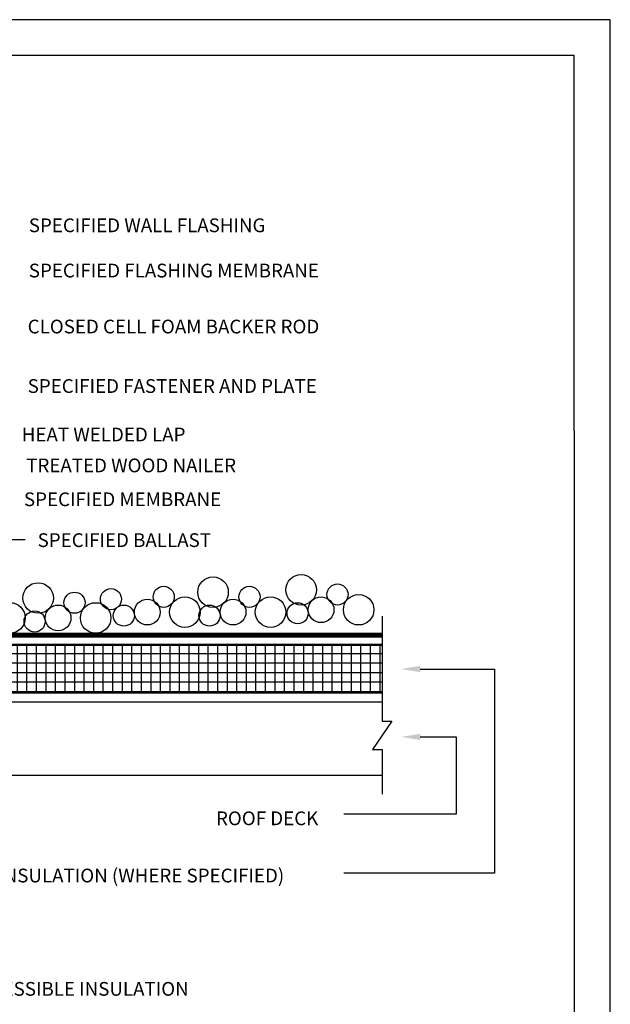
# Model space of a CAD drawing. Extents: x 10 to 18.2, y 0 to 10.3.
# Drawn here: x 14.4 to 18.2, y 3.9 to 10.3 of the extents above; entities that cross this region are included whole.
import ezdxf

# ---------------------------------------------------------------- set-up
doc = ezdxf.new("R2010")
doc.units = 0
doc.header["$MEASUREMENT"] = 0
doc.layers.get('0').update_dxf_attribs({"linetype": 'CONTINUOUS'})
doc.layers.add('INSULATION', color=7, linetype='CONTINUOUS')
doc.layers.add('PDF9_PDF2_Geometry', color=7, linetype='CONTINUOUS')
doc.styles.add('HELV3', font='helvbold.shx')

# ---------------------------------------------------------------- blocks, each defined once
blk = doc.blocks.new('*X1')
at = {"color": 0}
for p, q in [((1.8125, 5.1816), (1.8125, 5.4941)), ((1.875, 5.1816), (1.875, 5.4941)), ((1.9375, 5.1816), (1.9375, 5.4941)), ((2, 5.1816), (2, 5.4941)), ((2.0625, 5.1816), (2.0625, 5.4941)), ((2.125, 5.1816), (2.125, 5.4941)), ((2.1875, 5.1816), (2.1875, 5.4941)), ((2.25, 5.1816), (2.25, 5.4941)), ((2.3125, 5.1816), (2.3125, 5.4941)), ((2.375, 5.1816), (2.375, 5.4941)), ((2.4375, 5.1816), (2.4375, 5.4941)), ((2.5, 5.1816), (2.5, 5.4941)), ((2.5625, 5.1816), (2.5625, 5.4941)), ((2.625, 5.1816), (2.625, 5.4941)), ((2.6875, 5.1816), (2.6875, 5.4941)), ((2.75, 5.1816), (2.75, 5.4941)), ((2.8125, 5.1816), (2.8125, 5.4941)), ((2.875, 5.1816), (2.875, 5.4941)), ((2.9375, 5.1816), (2.9375, 5.4941)), ((3, 5.1816), (3, 5.4941)), ((3.0625, 5.1816), (3.0625, 5.4941)), ((3.125, 5.1816), (3.125, 5.4941)), ((3.1875, 5.1816), (3.1875, 5.4941)), ((3.25, 5.1816), (3.25, 5.4941)), ((3.3125, 5.1816), (3.3125, 5.4941)), ((3.375, 5.1816), (3.375, 5.4941)), ((3.4375, 5.1816), (3.4375, 5.4941)), ((3.5, 5.1816), (3.5, 5.4941)), ((3.5625, 5.1816), (3.5625, 5.4941)), ((3.625, 5.1816), (3.625, 5.4941)), ((3.6875, 5.1816), (3.6875, 5.4941)), ((3.75, 5.1816), (3.75, 5.4941)), ((3.8125, 5.1816), (3.8125, 5.4941)), ((3.875, 5.1816), (3.875, 5.4941)), ((3.9375, 5.1816), (3.9375, 5.4941)), ((4, 5.1816), (4, 5.4941)), ((4.0625, 5.1816), (4.0625, 5.4941)), ((4.125, 5.1816), (4.125, 5.4941)), ((4.1875, 5.1816), (4.1875, 5.4941)), ((4.25, 5.1816), (4.25, 5.4941)), ((4.3125, 5.1816), (4.3125, 5.4941)), ((4.375, 5.1816), (4.375, 5.4941)), ((4.4375, 5.1816), (4.4375, 5.4941)), ((4.5, 5.1816), (4.5, 5.4941)), ((4.5625, 5.1816), (4.5625, 5.4941)), ((4.625, 5.1816), (4.625, 5.4941)), ((4.6875, 5.1816), (4.6875, 5.4941)), ((4.75, 5.1816), (4.75, 5.4941)), ((4.8125, 5.1816), (4.8125, 5.4941)), ((4.875, 5.1816), (4.875, 5.4941)), ((4.9375, 5.1816), (4.9375, 5.4941)), ((5, 5.1816), (5, 5.4941)), ((5.0625, 5.1816), (5.0625, 5.4941)), ((5.125, 5.1816), (5.125, 5.4941)), ((1.8052, 5.4375), (5.139, 5.4375)), ((1.8052, 5.375), (5.139, 5.375)), ((1.8052, 5.3125), (5.139, 5.3125)), ((1.8052, 5.25), (5.139, 5.25)), ((1.8052, 5.1875), (5.139, 5.1875))]:
    blk.add_line(p, q, dxfattribs=at)

msp = doc.modelspace()

# ---------------------------------------------------------------- linework, layer by layer
at = {"color": 7}
for p, q in [((14.4154, 6.9013), (14.2749, 6.9013)), ((17.0027, 6.0538), (17.4883, 6.0538)), ((17.4883, 6.0538), (17.4883, 4.7171)), ((12.6064, 5.838), (16.7527, 5.838)), ((17.0027, 5.6091), (17.2383, 5.6091)), ((17.2383, 5.6091), (17.2383, 5.1017)), ((12.6064, 5.3585), (16.7527, 5.3585)), ((17.2383, 5.1017), (16.5027, 5.1017)), ((17.4883, 4.7171), (16.5027, 4.7171))]:
    msp.add_line(p, q, dxfattribs=at)
msp.add_lwpolyline([(16.7527, 6.4005), (16.7527, 5.713), (16.8152, 5.713), (16.6902, 5.5255), (16.7527, 5.5255), (16.7527, 5.2335)], dxfattribs=at)
at = {"color": 7, "const_width": 0.0312}
msp.add_lwpolyline([(12.578, 6.2695, -0.242682), (12.5972, 6.2755), (16.7527, 6.2755)], format="xyb", dxfattribs=at)
at = {"color": 7, "const_width": 0.0156}
msp.add_lwpolyline([(16.7527, 5.9005), (13.4189, 5.9005), (13.4189, 6.213), (16.7527, 6.213)], dxfattribs=at)
at = {"color": 7}
for points in [[(17.0027, 6.033), (17.0027, 6.0746), (16.8777, 6.0538)], [(17.0027, 5.5883), (17.0027, 5.6299), (16.8777, 5.6091)]]:
    msp.add_solid(points, dxfattribs=at)
at = {"layer": 'INSULATION'}
for centre, radius in [((15.6451, 6.5575), 0.1), ((16.2219, 6.5729), 0.1), ((14.4993, 6.5191), 0.1), ((15.3222, 6.5268), 0.0692), ((15.8835, 6.5268), 0.0692), ((16.4603, 6.5422), 0.0692), ((14.7377, 6.4884), 0.0692), ((14.9761, 6.5114), 0.0692), ((15.4606, 6.4269), 0.1), ((16.022, 6.4269), 0.1), ((16.3526, 6.4423), 0.0846), ((16.5987, 6.4423), 0.1), ((14.3147, 6.3885), 0.1), ((14.63, 6.3885), 0.0846), ((14.8761, 6.3885), 0.1), ((15.0607, 6.4039), 0.0692), ((15.2145, 6.4269), 0.0846), ((15.6221, 6.4039), 0.0692), ((15.7759, 6.4269), 0.0846), ((16.1988, 6.4192), 0.0692), ((14.4762, 6.3655), 0.0692)]:
    msp.add_circle(centre, radius, dxfattribs=at)
at = {"layer": 'PDF9_PDF2_Geometry', "lineweight": 25}
for points in [[(18.2471, 0), (18.2471, 10.3089), (10, 10.3089), (10, 0)], [(10.2358, 10.0737), (10.2345, 0.2345), (18.0153, 0.2345), (18.0113, 10.0751)]]:
    msp.add_lwpolyline(points, close=True, dxfattribs=at)

# ---------------------------------------------------------------- block references
at = {"color": 7}
msp.add_blockref('*X1', (11.6137, 0.7189), dxfattribs=at)

# ---------------------------------------------------------------- texts
at = {"color": 7, "style": 'HELV3'}
for s, p in [('SPECIFIED WALL FLASHING ', (14.4382, 8.9165)), ('SPECIFIED FLASHING MEMBRANE ', (14.4382, 8.62)), ('CLOSED CELL FOAM BACKER ROD', (14.4309, 8.2531)), ('SPECIFIED FASTENER AND PLATE', (14.4309, 7.8633)), ('HEAT WELDED LAP', (14.3924, 7.5454)), ('TREATED WOOD NAILER', (14.4213, 7.343)), ('SPECIFIED MEMBRANE', (14.4064, 7.1211)), ('ROOF DECK', (15.6644, 5.0305)), ('ROOF INSULATION (WHERE SPECIFIED)', (13.8826, 4.6555)), ('COMPRESSIBLE INSULATION', (13.8417, 3.9128))]:
    msp.add_text(s, height=0.09, dxfattribs=at).set_placement(p)
at = {"color": 7, "insert": (14.496, 6.9433), "char_height": 0.09, "width": 1.659271, "attachment_point": 1, "style": 'HELV3'}
msp.add_mtext('SPECIFIED BALLAST', dxfattribs=at)

doc.saveas('drawing.dxf')
